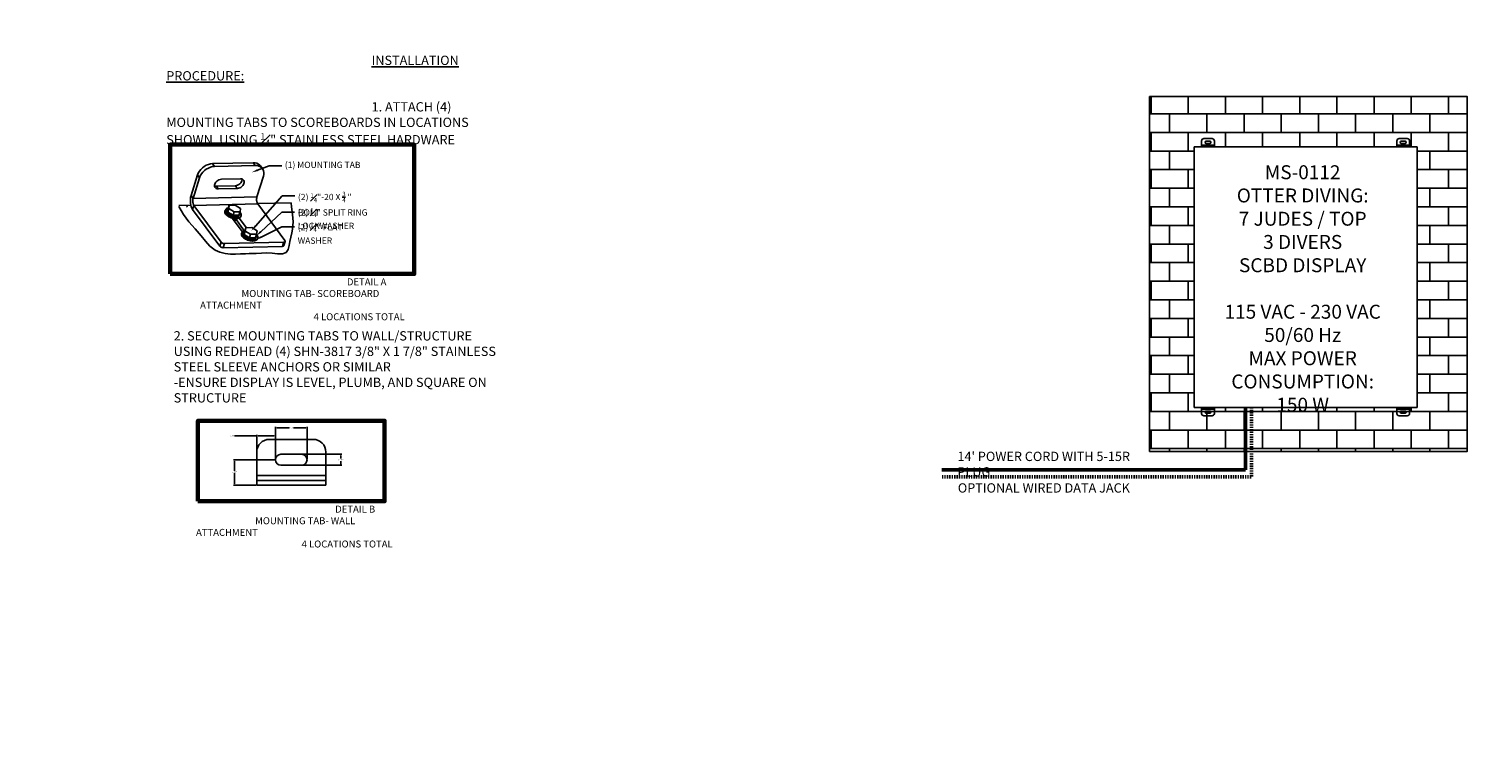
# Model space of a CAD drawing. Units: inches. Extents: x 0 to 2505, y -584 to 403.
# Drawn here: x 2195 to 2505, y -419 to -263 of the extents above; entities that cross this region are included whole.
import ezdxf
from ezdxf import colors
from ezdxf.entities.mleader import LeaderData, LeaderLine
from ezdxf.math import Vec2, Vec3

# ---------------------------------------------------------------- set-up
doc = ezdxf.new("R2010")
doc.units = ezdxf.units.IN
doc.header["$LTSCALE"] = 26.074074
doc.header["$MEASUREMENT"] = 0
doc.header["$PDMODE"] = 3
doc.header["$PDSIZE"] = 0.3125
doc.linetypes.add('DASHED', pattern=[0.2, 0.1, -0.1])
doc.layers.get('0').update_dxf_attribs({"linetype": 'CONTINUOUS'})
doc.layers.get('Defpoints').update_dxf_attribs({"linetype": 'CONTINUOUS'})
for name, color, linetype in [('01___PRT_ALL_DTM_PLN', 7, 'CONTINUOUS'), ('02___PRT_ALL_AXES', 7, 'CONTINUOUS'), ('DIMS', 1, 'CONTINUOUS'), ('TITLEBLOCK_TEXT', 5, 'CONTINUOUS')]:
    doc.layers.add(name, color=color, linetype=linetype)
doc.styles.get("Standard").update_dxf_attribs({"font": 'arial.ttf', "width": 0.8})
doc.dimstyles.get("Standard").update_dxf_attribs({"dimtxt": 0.15625, "dimasz": 0.1875, "dimexe": 0.125, "dimexo": 0.0625, "dimgap": 0.09, "dimtad": 0, "dimtih": 1, "dimtoh": 1, "dimdec": 3, "dimzin": 4, "dimdsep": 46, "dimtxsty": 'Standard', "dimcen": 0.09, "dimadec": 0, "dimazin": 0, "dimtp": 0.001, "dimtm": 0.001, "dimtfac": 1, "dimtdec": 3, "dimtofl": 0, "dimtmove": 0, "dimatfit": 3, "dimfxl": 1, "dimtolj": 1, "dimtzin": 4, "dimarcsym": 0})

# ---------------------------------------------------------------- blocks, each defined once
blk = doc.blocks.new('*D51')
at = {"layer": '01___PRT_ALL_DTM_PLN', "color": 0, "lineweight": -2, "transparency": 16777216}
for p, q in [((2251.92, -354.2), (2262.67, -354.2)), ((2262.48, -354.48), (2262.48, -355.12)), ((2262.48, -356.3), (2262.48, -355.67)), ((2251.92, -356.58), (2262.67, -356.58))]:
    blk.add_line(p, q, dxfattribs=at)
at = {"layer": '01___PRT_ALL_DTM_PLN', "color": 0, "lineweight": 50, "transparency": 16777216}
for points in [[(2262.44, -354.48), (2262.53, -354.48), (2262.48, -354.2)], [(2262.44, -356.3), (2262.53, -356.3), (2262.48, -356.58)]]:
    blk.add_solid(points, dxfattribs=at)
at = {"layer": 'Defpoints', "color": 0, "lineweight": 50, "transparency": 16777216}
for p in [(2251.83, -354.2), (2262.48, -354.2), (2251.83, -356.58)]:
    blk.add_point(p, dxfattribs=at)
at = {"layer": '01___PRT_ALL_DTM_PLN', "color": 0, "transparency": 16777216, "insert": (2262.48, -355.39), "char_height": 0.2344, "attachment_point": 5}
blk.add_mtext('\\A1;{\\H1.152x;0.438"}', dxfattribs=at)
blk = doc.blocks.new('*D52')
at = {"layer": '01___PRT_ALL_DTM_PLN', "color": 0, "lineweight": -2, "transparency": 16777216}
for p, q in [((2248.42, -355.3), (2248.42, -348.33)), ((2248.7, -348.52), (2251.34, -348.52)), ((2254.95, -348.52), (2252.31, -348.52)), ((2255.23, -355.3), (2255.23, -348.33))]:
    blk.add_line(p, q, dxfattribs=at)
at = {"layer": '01___PRT_ALL_DTM_PLN', "color": 0, "lineweight": 50, "transparency": 16777216}
for points in [[(2248.7, -348.47), (2248.7, -348.56), (2248.42, -348.52)], [(2254.95, -348.47), (2254.95, -348.56), (2255.23, -348.52)]]:
    blk.add_solid(points, dxfattribs=at)
at = {"layer": 'Defpoints', "color": 0, "lineweight": 50, "transparency": 16777216}
for p in [(2255.23, -348.52), (2248.42, -355.39), (2255.23, -355.39)]:
    blk.add_point(p, dxfattribs=at)
at = {"layer": '01___PRT_ALL_DTM_PLN', "color": 0, "transparency": 16777216, "insert": (2251.83, -348.52), "char_height": 0.234, "attachment_point": 5}
blk.add_mtext('\\A1;1.250"', dxfattribs=at)
blk = doc.blocks.new('*D53')
at = {"layer": '01___PRT_ALL_DTM_PLN', "color": 0, "lineweight": -2, "transparency": 16777216}
for p, q in [((2244.39, -350.24), (2239.59, -350.24)), ((2244.39, -355.87), (2244.39, -350.05)), ((2248.14, -350.24), (2244.67, -350.24)), ((2248.42, -355.3), (2248.42, -350.05))]:
    blk.add_line(p, q, dxfattribs=at)
at = {"layer": '01___PRT_ALL_DTM_PLN', "color": 0, "lineweight": 50, "transparency": 16777216}
for points in [[(2244.67, -350.19), (2244.67, -350.29), (2244.39, -350.24)], [(2248.14, -350.19), (2248.14, -350.29), (2248.42, -350.24)]]:
    blk.add_solid(points, dxfattribs=at)
at = {"layer": 'Defpoints', "color": 0, "lineweight": 50, "transparency": 16777216}
for p in [(2248.42, -350.24), (2248.42, -355.39), (2244.39, -355.96)]:
    blk.add_point(p, dxfattribs=at)
at = {"layer": '01___PRT_ALL_DTM_PLN', "color": 0, "transparency": 16777216, "insert": (2239.09, -350.24), "char_height": 0.234, "attachment_point": 5}
blk.add_mtext('\\A1;0.741"', dxfattribs=at)
blk = doc.blocks.new('*D54')
at = {"layer": '01___PRT_ALL_DTM_PLN', "color": 0, "lineweight": -2, "transparency": 16777216}
for p, q in [((2248.33, -355.39), (2239.42, -355.39)), ((2239.61, -355.67), (2239.61, -357.76)), ((2239.61, -360.55), (2239.61, -358.27)), ((2244.3, -360.84), (2239.42, -360.84))]:
    blk.add_line(p, q, dxfattribs=at)
at = {"layer": '01___PRT_ALL_DTM_PLN', "color": 0, "lineweight": 50, "transparency": 16777216}
for points in [[(2239.56, -355.67), (2239.66, -355.67), (2239.61, -355.39)], [(2239.56, -360.55), (2239.66, -360.55), (2239.61, -360.84)]]:
    blk.add_solid(points, dxfattribs=at)
at = {"layer": 'Defpoints', "color": 0, "lineweight": 50, "transparency": 16777216}
for p in [(2239.61, -355.39), (2248.42, -355.39), (2244.39, -360.84)]:
    blk.add_point(p, dxfattribs=at)
at = {"layer": '01___PRT_ALL_DTM_PLN', "color": 0, "transparency": 16777216, "insert": (2239.61, -358.02), "char_height": 0.234, "attachment_point": 5}
blk.add_mtext('\\A1;1.000"', dxfattribs=at)

msp = doc.modelspace()

# ---------------------------------------------------------------- hatches: boundary and pattern name
at = {"true_color": 0x939598}
h = msp.add_hatch(dxfattribs=at)
h.set_pattern_fill('AR-B816', color=252, scale=0.5)
h.set_pattern_definition([(0, (-6067.207, -784.992), (0, 4), []), (90, (-6067.207, -784.992), (-4, 4), [4, -4])])
h.paths.add_polyline_path([(2504.8222, -277.27528), (2436.46723, -277.27528), (2436.46723, -353.59434), (2504.8222, -353.59434)])
h.paths.add_polyline_path([(2494.05089, -288.11556), (2494.05089, -344.11742), (2446.04806, -344.11742), (2446.04806, -288.11556)], flags=16)

# ---------------------------------------------------------------- linework, layer by layer
at = {"color": 7, "linetype": 'Continuous'}
for p, q in [((2447.6834, -287.92756), (2447.6834, -286.81006)), ((2447.6834, -287.73956), (2450.4144, -287.73956)), ((2448.1834, -286.31006), (2449.9144, -286.31006)), ((2449.45515, -286.89731), (2448.64265, -286.89731)), ((2448.64265, -287.33481), (2449.45515, -287.33481)), ((2450.4144, -287.92756), (2450.4144, -286.81006)), ((2489.6834, -287.92756), (2489.6834, -286.81006)), ((2489.6834, -287.73956), (2492.4144, -287.73956)), ((2490.1834, -286.31006), (2491.9144, -286.31006)), ((2491.45515, -286.89731), (2490.64265, -286.89731)), ((2490.64265, -287.33481), (2491.45515, -287.33481)), ((2492.4144, -287.92756), (2492.4144, -286.81006)), ((2446.04968, -288.11556), (2446.04968, -344.12009)), ((2446.04968, -288.11556), (2494.04806, -288.11556)), ((2447.6834, -287.92756), (2447.6834, -288.11556)), ((2447.6834, -287.92756), (2450.4144, -287.92756)), ((2450.4144, -287.92756), (2450.4144, -288.11556)), ((2489.6834, -287.92756), (2489.6834, -288.11556)), ((2489.6834, -287.92756), (2492.4144, -287.92756)), ((2492.4144, -287.92756), (2492.4144, -288.11556)), ((2494.04806, -288.11556), (2494.04806, -344.12009)), ((2494.04806, -344.12009), (2494.04806, -288.11556)), ((2234.89186, -291.69074), (2243.59569, -291.49117)), ((2235.33804, -292.29417), (2234.89186, -291.69074)), ((2235.33804, -292.29417), (2244.04187, -292.0946)), ((2244.04187, -292.0946), (2243.59569, -291.49117)), ((2245.171, -292.1673), (2245.61717, -292.77073)), ((2231.64038, -294.13453), (2230.26961, -298.57035)), ((2232.08656, -294.73796), (2230.71579, -299.17378)), ((2232.08656, -294.73796), (2231.64038, -294.13453)), ((2235.68982, -296.52818), (2239.77524, -296.4345)), ((2236.136, -297.13161), (2235.68982, -296.52818)), ((2236.136, -297.13161), (2240.22142, -297.03793)), ((2240.86662, -294.95006), (2236.7812, -295.04374)), ((2240.22142, -297.03793), (2239.77524, -296.4345)), ((2245.8186, -294.42308), (2244.44783, -298.85891)), ((2230.71579, -299.17378), (2230.26961, -298.57035)), ((2230.71579, -299.17378), (2244.44783, -298.85891)), ((2244.5748, -300.29384), (2251.80336, -300.12809)), ((2251.90667, -301.01182), (2251.80336, -300.12809)), ((2227.59835, -300.6831), (2230.21188, -300.62317)), ((2227.66222, -300.88331), (2228.62252, -302.66471)), ((2228.62252, -302.66471), (2229.80922, -304.239)), ((2229.35045, -300.85817), (2229.41432, -301.05838)), ((2230.88471, -300.6744), (2230.60746, -301.57158)), ((2230.60746, -301.57158), (2236.44336, -309.46432)), ((2230.88471, -300.6744), (2244.61675, -300.35952)), ((2230.88471, -300.6744), (2236.72061, -308.56713)), ((2238.14178, -302.11836), (2238.37184, -301.37389)), ((2238.25766, -301.40167), (2238.14178, -302.11836)), ((2238.14178, -302.11836), (2239.29597, -302.80593)), ((2238.25766, -301.40167), (2238.48772, -300.6572)), ((2238.48772, -300.6572), (2238.37184, -301.37389)), ((2238.37184, -301.37389), (2239.52603, -302.06146)), ((2239.7578, -300.62808), (2238.48772, -300.6572)), ((2239.29597, -302.80593), (2239.52603, -302.06146)), ((2239.29597, -302.80593), (2240.56605, -302.77681)), ((2239.52603, -302.06146), (2240.79611, -302.03234)), ((2240.912, -301.31565), (2239.7578, -300.62808)), ((2240.56605, -302.77681), (2240.79611, -302.03234)), ((2240.79611, -302.03234), (2240.912, -301.31565)), ((2244.61675, -300.35952), (2250.45266, -308.25226)), ((2252.09462, -302.61754), (2251.90667, -301.01182)), ((2252.20337, -304.21092), (2252.09462, -302.61754)), ((2229.80922, -304.239), (2231.11493, -305.70452)), ((2231.11493, -305.70452), (2232.43135, -307.19219)), ((2239.11456, -303.39881), (2241.32793, -306.39228)), ((2239.72167, -303.52209), (2239.72721, -303.53838)), ((2239.73054, -303.60316), (2239.72324, -303.63884)), ((2239.72721, -303.53838), (2239.73054, -303.60316)), ((2241.76951, -306.18694), (2239.79335, -303.51429)), ((2242.17914, -305.46879), (2240.64611, -303.39545)), ((2241.7017, -306.93297), (2241.93176, -306.18849)), ((2241.81759, -306.21628), (2241.7017, -306.93297)), ((2241.81759, -306.21628), (2242.04765, -305.4718)), ((2242.04765, -305.4718), (2241.93176, -306.18849)), ((2241.93176, -306.18849), (2243.08596, -306.87606)), ((2243.31773, -305.44268), (2242.04765, -305.4718)), ((2244.47192, -306.13025), (2243.31773, -305.44268)), ((2244.35604, -306.84694), (2244.47192, -306.13025)), ((2251.95966, -306.61139), (2252.12227, -305.75489)), ((2252.12227, -305.75489), (2252.20337, -304.21092)), ((2232.43135, -307.19219), (2233.36015, -308.33481)), ((2233.36015, -308.33481), (2234.33392, -309.41341)), ((2234.33392, -309.41341), (2235.44966, -310.28237)), ((2236.44336, -309.46432), (2236.72061, -308.56713)), ((2237.18351, -309.77376), (2237.46076, -308.87658)), ((2237.46076, -308.87658), (2250.18716, -308.58476)), ((2241.7017, -306.93297), (2242.8559, -307.62053)), ((2242.8559, -307.62053), (2243.08596, -306.87606)), ((2242.8559, -307.62053), (2244.12598, -307.59141)), ((2243.08596, -306.87606), (2244.35604, -306.84694)), ((2244.12598, -307.59141), (2244.35604, -306.84694)), ((2249.90991, -309.48195), (2250.18716, -308.58476)), ((2250.22218, -309.33082), (2250.49943, -308.43363)), ((2251.15897, -310.16954), (2251.38495, -309.32678)), ((2251.38495, -309.32678), (2251.54735, -308.41389)), ((2251.54735, -308.41389), (2251.75061, -307.48317)), ((2251.75061, -307.48317), (2251.95966, -306.61139)), ((2235.44966, -310.28237), (2236.47896, -310.74331)), ((2236.47896, -310.74331), (2237.6001, -311.01858)), ((2237.18351, -309.77376), (2249.90991, -309.48195)), ((2237.6001, -311.01858), (2238.75544, -311.14474)), ((2238.75544, -311.14474), (2239.83877, -311.16215)), ((2239.83877, -311.16215), (2240.91283, -311.12331)), ((2240.91283, -311.12331), (2241.98935, -311.07288)), ((2241.98935, -311.07288), (2242.7608, -311.04965)), ((2242.7608, -311.04965), (2243.53038, -311.03005)), ((2243.53038, -311.03005), (2244.28902, -311.00101)), ((2244.28902, -311.00101), (2245.40171, -310.93066)), ((2245.40171, -310.93066), (2246.53101, -310.88244)), ((2246.53101, -310.88244), (2247.73852, -310.92915)), ((2247.73852, -310.92915), (2248.87253, -311.05892)), ((2248.87253, -311.05892), (2249.93742, -311.08759)), ((2249.93742, -311.08759), (2250.75684, -310.78542)), ((2250.75684, -310.78542), (2251.15897, -310.16954)), ((2446.04968, -344.12009), (2494.04806, -344.12009)), ((2447.6834, -344.30809), (2447.6834, -344.12009)), ((2450.4144, -344.30809), (2447.6834, -344.30809)), ((2447.6834, -345.42559), (2447.6834, -344.30809)), ((2450.4144, -344.49609), (2447.6834, -344.49609)), ((2449.9144, -345.92559), (2448.1834, -345.92559)), ((2449.45515, -344.90084), (2448.64265, -344.90084)), ((2448.64265, -345.33834), (2449.45515, -345.33834)), ((2450.4144, -344.30809), (2450.4144, -344.12009)), ((2450.4144, -345.42559), (2450.4144, -344.30809)), ((2489.6834, -344.30809), (2489.6834, -344.12009)), ((2492.4144, -344.30809), (2489.6834, -344.30809)), ((2489.6834, -345.42559), (2489.6834, -344.30809)), ((2492.4144, -344.49609), (2489.6834, -344.49609)), ((2491.9144, -345.92559), (2490.1834, -345.92559)), ((2491.45515, -344.90084), (2490.64265, -344.90084)), ((2490.64265, -345.33834), (2491.45515, -345.33834)), ((2492.4144, -344.30809), (2492.4144, -344.12009)), ((2492.4144, -345.42559), (2492.4144, -344.30809)), ((2247.11238, -351.00422), (2256.53767, -351.00422)), ((2244.38988, -359.81151), (2244.38988, -353.72672)), ((2254.03705, -354.2018), (2249.61299, -354.2018)), ((2259.26017, -359.81151), (2259.26017, -353.72672)), ((2244.38988, -358.78785), (2259.26017, -358.78785)), ((2249.61299, -356.58398), (2254.03705, -356.58398)), ((2244.38988, -359.81151), (2244.38988, -360.83517)), ((2244.38988, -359.81151), (2259.26017, -359.81151)), ((2259.26017, -359.81151), (2259.26017, -360.83517))]:
    msp.add_line(p, q, dxfattribs=at)
msp.add_lwpolyline([(2436.46723, -277.27528), (2504.82231, -277.27528), (2504.82231, -353.59434), (2436.46723, -353.59434)], close=True)
msp.add_lwpolyline([(2436.46723, -277.27528), (2504.82231, -277.27528), (2504.82231, -353.59434), (2436.46723, -353.59434)], close=True)
for points in [[(2234.89186, -291.69074), (2234.44427, -291.73697), (2233.98701, -291.85453), (2233.5365, -292.03901), (2233.10273, -292.28643), (2232.70308, -292.5868), (2232.34554, -292.93413), (2232.0445, -293.3145), (2231.80654, -293.71947), (2231.64038, -294.13453)], [(2235.33804, -292.29417), (2234.89027, -292.34043), (2234.4337, -292.45779), (2233.9822, -292.64268), (2233.54949, -292.88948), (2233.14872, -293.19069), (2232.79207, -293.53717), (2232.49038, -293.91837), (2232.2528, -294.32273), (2232.08656, -294.73796)], [(2245.17103, -292.16731), (2245.03957, -292.01273), (2244.75361, -291.78181), (2244.41151, -291.6155), (2244.0209, -291.51738), (2243.59569, -291.49117)], [(2245.61716, -292.77082), (2245.48539, -292.61579), (2245.20013, -292.38545), (2244.85728, -292.21878), (2244.46724, -292.12084), (2244.04187, -292.0946)], [(2245.8186, -294.42308), (2245.90845, -294.00961), (2245.91918, -293.61045), (2245.85046, -293.23774), (2245.70439, -292.90279), (2245.61716, -292.77082)], [(2236.7812, -295.04374), (2236.52836, -295.07552), (2236.27202, -295.15806), (2236.02503, -295.28722), (2235.79979, -295.45651), (2235.60758, -295.65745), (2235.45804, -295.87996), (2235.35868, -296.11289), (2235.31447, -296.34456), (2235.32763, -296.56334), (2235.39751, -296.75827), (2235.44684, -296.83572)], [(2235.32155, -296.46227), (2235.45316, -296.50761), (2235.68982, -296.52818)], [(2235.44684, -296.83572), (2235.52059, -296.91958), (2235.69071, -297.03917), (2235.89933, -297.11105), (2236.136, -297.13161)], [(2239.77524, -296.4345), (2240.02809, -296.40271), (2240.28443, -296.32017), (2240.53141, -296.19102), (2240.75666, -296.02173), (2240.94887, -295.82079), (2241.0984, -295.59827), (2241.19776, -295.36534), (2241.24197, -295.13368), (2241.23489, -295.01596)], [(2240.22142, -297.03793), (2240.47426, -297.00614), (2240.73061, -296.9236), (2240.97759, -296.79445), (2241.20284, -296.62516), (2241.39504, -296.42422), (2241.54458, -296.2017), (2241.64394, -295.96877), (2241.68815, -295.73711), (2241.67499, -295.51833), (2241.60511, -295.32339), (2241.55578, -295.24595)], [(2241.55578, -295.24595), (2241.48203, -295.16209), (2241.31191, -295.0425), (2241.10329, -294.97062), (2240.86662, -294.95006)], [(2230.30818, -300.97315), (2230.20515, -300.59868), (2230.13888, -300.19264), (2230.11193, -299.77064), (2230.12534, -299.34889), (2230.17858, -298.9436), (2230.26961, -298.57035)], [(2230.88471, -300.6744), (2230.82403, -300.57938), (2230.77026, -300.46809), (2230.72441, -300.34261), (2230.68752, -300.20581), (2230.66024, -300.06003), (2230.64321, -299.90877), (2230.63672, -299.75454), (2230.64093, -299.60106), (2230.65576, -299.45093), (2230.68087, -299.30762), (2230.71579, -299.17378)], [(2244.61675, -300.35952), (2244.55607, -300.2645), (2244.5023, -300.15322), (2244.45645, -300.02773), (2244.41956, -299.89094), (2244.39228, -299.74515), (2244.37525, -299.5939), (2244.36876, -299.43967), (2244.37297, -299.28619), (2244.3878, -299.13606), (2244.41291, -298.99275), (2244.44783, -298.85891)], [(2230.60746, -301.57158), (2230.44403, -301.30166), (2230.30818, -300.97315)], [(2237.814, -301.46268), (2237.80506, -301.50897), (2237.81019, -301.54475)], [(2238.30796, -301.23892), (2238.19403, -301.24154), (2238.03803, -301.27336), (2237.91691, -301.33099), (2237.83772, -301.41108), (2237.814, -301.46268)], [(2239.67793, -303.71573), (2239.62312, -303.76065), (2239.55132, -303.79599), (2239.46465, -303.82085), (2239.43016, -303.82564)], [(2239.72324, -303.63884), (2239.71409, -303.66254), (2239.67793, -303.71573)], [(2239.68905, -303.69938), (2239.68751, -303.66783), (2239.68183, -303.65102)], [(2239.92946, -303.73946), (2239.93887, -303.72323), (2239.94174, -303.71498)], [(2237.18351, -309.77376), (2237.04528, -309.76581), (2236.9003, -309.73653), (2236.75845, -309.68791), (2236.62939, -309.62326), (2236.52192, -309.547), (2236.44336, -309.46432)], [(2236.72061, -308.56713), (2236.79917, -308.64981), (2236.90664, -308.72608), (2237.0357, -308.79072), (2237.17756, -308.83934), (2237.32254, -308.86862), (2237.46076, -308.87658)], [(2250.22217, -309.33073), (2250.19595, -309.37979), (2250.12953, -309.43318), (2250.03196, -309.46803), (2249.90991, -309.48195)], [(2250.18716, -308.58476), (2250.30922, -308.57084), (2250.40678, -308.536), (2250.4732, -308.4826), (2250.49942, -308.43354)], [(2250.49942, -308.43354), (2250.50395, -308.41429), (2250.49695, -308.33573), (2250.45266, -308.25226)]]:
    msp.add_lwpolyline(points, dxfattribs=at)
for centre, radius, start, end in [((2448.1834, -286.81006), 0.5, 90, 180), ((2448.64265, -287.11606), 0.21875, 90, 270), ((2449.45515, -287.11606), 0.21875, 270, 90), ((2449.9144, -286.81006), 0.5, 0, 90), ((2490.1834, -286.81006), 0.5, 90, 180), ((2490.64265, -287.11606), 0.21875, 90, 270), ((2491.45515, -287.11606), 0.21875, 270, 90), ((2491.9144, -286.81006), 0.5, 0, 90), ((2448.1834, -345.42559), 0.5, 180, 270), ((2448.64265, -345.11959), 0.21875, 90, 270), ((2449.45515, -345.11959), 0.21875, 270, 90), ((2449.9144, -345.42559), 0.5, 270, 0), ((2490.1834, -345.42559), 0.5, 180, 270), ((2490.64265, -345.11959), 0.21875, 90, 270), ((2491.45515, -345.11959), 0.21875, 270, 90), ((2491.9144, -345.42559), 0.5, 270, 0), ((2247.11238, -353.72672), 2.7225, 90, 180), ((2256.53767, -353.72672), 2.7225, 0, 90), ((2249.61299, -355.39289), 1.19109, 90, 270), ((2254.03705, -355.39289), 1.19109, 270, 90)]:
    msp.add_arc(centre, radius, start, end, dxfattribs=at)
at = {"layer": '01___PRT_ALL_DTM_PLN', "color": 7}
msp.add_line((2244.38988, -360.83517), (2259.26017, -360.83517), dxfattribs=at)
at = {"layer": '01___PRT_ALL_DTM_PLN', "color": 7, "lineweight": 60}
for points in [[(2225.75088, -315.41392), (2278.29654, -315.41392), (2278.29654, -287.61457), (2225.75088, -287.61457)], [(2231.73664, -364.29261), (2271.89035, -364.29261), (2271.89725, -346.99007), (2231.74353, -346.99007)]]:
    msp.add_lwpolyline(points, close=True, dxfattribs=at)
at = {"layer": '02___PRT_ALL_AXES', "color": 7, "linetype": 'Continuous'}
for p, q in [((2237.62063, -301.79711), (2237.56164, -301.988)), ((2237.99161, -301.91175), (2238.06534, -301.67314)), ((2240.68463, -302.74396), (2240.75837, -302.50535)), ((2241.05561, -302.8586), (2240.99662, -303.04949)), ((2239.65736, -303.93486), (2239.52412, -303.95272)), ((2239.65638, -303.73339), (2239.72552, -303.50965)), ((2239.94709, -303.70823), (2239.94149, -303.72439)), ((2241.18055, -306.61171), (2241.12156, -306.8026)), ((2241.18056, -306.6117), (2241.24174, -306.48663)), ((2241.55153, -306.72635), (2241.62527, -306.48774)), ((2244.24456, -307.55856), (2244.31829, -307.31995)), ((2244.61554, -307.6732), (2244.55655, -307.86409))]:
    msp.add_line(p, q, dxfattribs=at)
for points in [[(2237.70781, -302.55478), (2237.61483, -302.40488), (2237.55902, -302.25752), (2237.54163, -302.116), (2237.56164, -301.98799)], [(2237.7668, -302.36389), (2237.67382, -302.21399), (2237.61801, -302.06663), (2237.60062, -301.92511), (2237.62063, -301.79709)], [(2237.62063, -301.79709), (2237.68181, -301.67203), (2237.77857, -301.56611)], [(2238.18521, -302.98641), (2237.99623, -302.84883), (2237.8359, -302.70387), (2237.70781, -302.55478)], [(2238.93827, -303.13453), (2238.69071, -303.03651), (2238.45762, -302.92266), (2238.2442, -302.79552), (2238.05522, -302.65794), (2237.89489, -302.51298), (2237.7668, -302.36389)], [(2237.77857, -301.56611), (2237.91017, -301.47721), (2238.07367, -301.40731), (2238.26541, -301.35798), (2238.2714, -301.35721)], [(2237.99161, -301.91174), (2237.97592, -302.01211), (2237.98955, -302.12306), (2238.03331, -302.23858), (2238.10621, -302.3561)], [(2238.06535, -301.67313), (2238.04966, -301.77349), (2238.06329, -301.88444), (2238.10704, -301.99997), (2238.14978, -302.06886)], [(2238.24966, -301.45117), (2238.18917, -301.49203), (2238.11331, -301.57507), (2238.06535, -301.67313)], [(2238.10621, -302.3561), (2238.20663, -302.47299), (2238.33233, -302.58664), (2238.48049, -302.6945), (2238.64781, -302.79418)], [(2239.13576, -303.40542), (2238.87928, -303.32542), (2238.63172, -303.2274), (2238.39863, -303.11355), (2238.18521, -302.98641)], [(2238.2215, -302.16585), (2238.28037, -302.23438), (2238.40606, -302.34803), (2238.55423, -302.45589), (2238.72155, -302.55557), (2238.90429, -302.64483), (2239.09837, -302.72167), (2239.21625, -302.75844)], [(2238.64781, -302.79418), (2238.83055, -302.88344), (2239.02463, -302.96029), (2239.22572, -303.02301), (2239.42931, -303.0702), (2239.63087, -303.10081), (2239.82589, -303.11415), (2240.01001, -303.10993), (2240.17912, -303.08824), (2240.32945, -303.04956), (2240.45763, -302.99476), (2240.5608, -302.92506), (2240.63666, -302.84203), (2240.68463, -302.74397)], [(2241.05561, -302.85862), (2240.99443, -302.98369), (2240.89766, -303.0896), (2240.76607, -303.1785), (2240.60257, -303.2484), (2240.41083, -303.29773), (2240.19512, -303.3254), (2239.96027, -303.33079), (2239.71153, -303.31377), (2239.45444, -303.27472), (2239.19475, -303.21453), (2238.93827, -303.13453)], [(2240.99662, -303.04951), (2240.93544, -303.17458), (2240.83868, -303.28049), (2240.70708, -303.36939), (2240.54358, -303.43929), (2240.35184, -303.48862), (2240.13613, -303.51629), (2239.90128, -303.52168), (2239.65254, -303.50466), (2239.39545, -303.46561), (2239.13576, -303.40542)], [(2239.38369, -302.80392), (2239.50305, -302.83159), (2239.70461, -302.8622), (2239.89962, -302.87554), (2240.08375, -302.87132), (2240.25286, -302.84962), (2240.40319, -302.81095), (2240.47833, -302.77882)], [(2240.58327, -302.72108), (2240.63454, -302.68645), (2240.7104, -302.60341), (2240.75837, -302.50536)], [(2240.75837, -302.50536), (2240.77405, -302.40499), (2240.76042, -302.29404), (2240.73554, -302.22834)], [(2240.76622, -302.12906), (2240.78135, -302.14273), (2240.90944, -302.29183)], [(2240.90944, -302.29183), (2241.00242, -302.44172), (2241.05823, -302.58908), (2241.07562, -302.7306), (2241.05561, -302.85862)], [(2239.94149, -303.72439), (2239.84047, -303.85091), (2239.65736, -303.93486)], [(2241.24174, -306.48663), (2241.3385, -306.38071), (2241.4701, -306.29181), (2241.63359, -306.22191), (2241.82534, -306.17258), (2241.83133, -306.17181)], [(2241.80958, -306.26578), (2241.7491, -306.30664), (2241.67324, -306.38967), (2241.62527, -306.48773)], [(2241.26774, -307.36938), (2241.17475, -307.21948), (2241.11894, -307.07213), (2241.10156, -306.93061), (2241.12157, -306.80259)], [(2241.32673, -307.17849), (2241.23374, -307.02859), (2241.17793, -306.88123), (2241.16055, -306.73972), (2241.18056, -306.6117)], [(2241.74514, -307.80101), (2241.55615, -307.66343), (2241.39583, -307.51847), (2241.26774, -307.36938)], [(2244.61553, -307.67322), (2244.55435, -307.79829), (2244.45759, -307.9042), (2244.32599, -307.9931), (2244.16249, -308.063), (2243.97075, -308.11233), (2243.75505, -308.14), (2243.5202, -308.14539), (2243.27145, -308.12837), (2243.01436, -308.08933), (2242.75467, -308.02913), (2242.49819, -307.94913), (2242.25064, -307.85111), (2242.01755, -307.73726), (2241.80413, -307.61012), (2241.61514, -307.47254), (2241.45482, -307.32758), (2241.32673, -307.17849)], [(2241.55153, -306.72634), (2241.53585, -306.82671), (2241.54948, -306.93766), (2241.59323, -307.05318), (2241.66613, -307.1707)], [(2241.62527, -306.48773), (2241.60958, -306.58809), (2241.62321, -306.69905), (2241.66697, -306.81457), (2241.70971, -306.88347)], [(2241.66613, -307.1707), (2241.76655, -307.28759), (2241.89225, -307.40124), (2242.04041, -307.50911), (2242.20774, -307.60878), (2242.39048, -307.69804)], [(2244.55654, -307.86411), (2244.49536, -307.98918), (2244.3986, -308.09509), (2244.267, -308.18399), (2244.1035, -308.25389), (2243.91176, -308.30322), (2243.69606, -308.33089), (2243.46121, -308.33628), (2243.21246, -308.31926), (2242.95537, -308.28022), (2242.69568, -308.22002), (2242.4392, -308.14002), (2242.19165, -308.042), (2241.95856, -307.92815), (2241.74514, -307.80101)], [(2241.78142, -306.98046), (2241.84029, -307.04898), (2241.96599, -307.16263), (2242.11415, -307.27049), (2242.28147, -307.37017), (2242.46422, -307.45943), (2242.6583, -307.53628), (2242.77618, -307.57305)], [(2242.39048, -307.69804), (2242.58456, -307.77489), (2242.78564, -307.83761), (2242.98924, -307.8848), (2243.19079, -307.91541)], [(2242.94362, -307.61852), (2243.06297, -307.64619), (2243.26453, -307.6768), (2243.45955, -307.69014), (2243.64367, -307.68592), (2243.81278, -307.66423), (2243.96311, -307.62555), (2244.03825, -307.59342)], [(2243.19079, -307.91541), (2243.38581, -307.92875), (2243.56993, -307.92453), (2243.73905, -307.90284), (2243.88937, -307.86416), (2244.01755, -307.80936), (2244.12073, -307.73967), (2244.19659, -307.65663), (2244.24455, -307.55857)], [(2244.1432, -307.53568), (2244.19446, -307.50105), (2244.27033, -307.41801), (2244.31829, -307.31996)], [(2244.31829, -307.31996), (2244.33398, -307.21959), (2244.32035, -307.10864), (2244.29547, -307.04294)], [(2244.32615, -306.94366), (2244.34127, -306.95733), (2244.46936, -307.10643)], [(2244.46936, -307.10643), (2244.56235, -307.25633), (2244.61816, -307.40368), (2244.63554, -307.5452), (2244.61553, -307.67322)]]:
    msp.add_lwpolyline(points, dxfattribs=at)
at = {"layer": 'TITLEBLOCK_TEXT', "color": 5, "lineweight": 50, "ltscale": 0.3}
msp.add_line((2457.09385, -344.12009), (2457.09385, -357.57834), dxfattribs=at)
at = {"layer": 'TITLEBLOCK_TEXT', "color": 5, "linetype": 'DASHED', "lineweight": 50, "ltscale": 0.1}
for p in [(2458.43994, -344.12009), (2391.82887, -359.06959)]:
    msp.add_line(p, (2458.43994, -359.06959), dxfattribs=at)
at = {"layer": 'TITLEBLOCK_TEXT', "color": 5, "lineweight": 50}
msp.add_line((2391.77974, -357.57834), (2457.09385, -357.57834), dxfattribs=at)

# ---------------------------------------------------------------- texts
at = {"layer": '01___PRT_ALL_DTM_PLN', "color": 7, "attachment_point": 1}
for s, width, insert, char_height in [('\\A1;\\pi22.09;{\\LINSTALLATION PROCEDURE:\\P\\pi0;\\P}1. ATTACH (4) MOUNTING TABS TO SCOREBOARDS IN LOCATIONS SHOWN, USING {\\H0.7x;\\S1#4;}" STAINLESS STEEL HARDWARE', 75.1990393, (2224.93131, -268.47239), 2), ('\\pi21.055;DETAIL A\\P\\pi5.9369;MOUNTING TAB- SCOREBOARD ATTACHMENT\\P\\pi16.281;4 LOCATIONS TOTAL', 49.4355219, (2232.20775, -316.37756), 1.5), ('\\A1;2. SECURE MOUNTING TABS TO WALL/STRUCTURE USING REDHEAD (4) SHN-3817 3/8" X 1 7/8" STAINLESS STEEL SLEEVE ANCHORS OR SIMILAR\\P-ENSURE DISPLAY IS LEVEL, PLUMB, AND SQUARE ON STRUCTURE', 72.9688161, (2226.53087, -327.73132), 2), ('\\pi19.965;DETAIL B\\P\\pi8.4799;MOUNTING TAB- WALL ATTACHMENT\\P\\pi15.145;4 LOCATIONS TOTAL', 47.1636574, (2231.32798, -365.25386), 1.5)]:
    msp.add_mtext_dynamic_manual_height_columns(s, width=width, gutter_width=1, heights=[0], dxfattribs=dict(at, insert=insert, char_height=char_height))
at = {"layer": 'TITLEBLOCK_TEXT', "color": 5, "char_height": 2, "attachment_point": 1}
for s, width, insert in [("14' POWER CORD WITH 5-15R PLUG", 41.3266072, (2395.14062, -353.66045)), ('OPTIONAL WIRED DATA JACK', 56.665655, (2395.22702, -360.4453))]:
    msp.add_mtext_dynamic_manual_height_columns(s, width=width, gutter_width=1, heights=[0], dxfattribs=dict(at, insert=insert))

# ---------------------------------------------------------------- dimensions: what is measured, and where the dimension line sits
at = {"layer": '01___PRT_ALL_DTM_PLN', "color": 1}
dim = msp.add_linear_dim(base=(2255.22815, -348.5175), p1=(2248.4219, -355.39289), p2=(2255.22815, -355.39289), text='1.250"', dimstyle='Standard', override={"dimscale": 1.5, "dimdec": 4, "dimzin": 0, "dimcen": 0.306, "dimtp": 0, "dimtm": 0, "dimtdec": 4, "dimtzin": 0}, dxfattribs=at)
dim.commit()
dim.dimension.update_dxf_attribs({"geometry": '*D52', "text_midpoint": (2251.82502, -348.5175)})
dim = msp.add_linear_dim(base=(2248.4219, -350.23854), p1=(2244.38988, -355.95984), p2=(2248.4219, -355.39289), text='0.741"', dimstyle='Standard', override={"dimscale": 1.5, "dimdec": 4, "dimzin": 0, "dimcen": 0.306, "dimtp": 0, "dimtm": 0, "dimtdec": 4, "dimtzin": 0}, dxfattribs=at)
dim.commit()
dim.dimension.update_dxf_attribs({"geometry": '*D53', "text_midpoint": (2239.08909, -350.23854), "dimtype": 160})
dim = msp.add_linear_dim(base=(2239.60959, -355.39289), p1=(2244.38988, -360.83517), p2=(2248.4219, -355.39289), angle=90, text='1.000"', dimstyle='Standard', override={"dimscale": 1.5, "dimdec": 4, "dimzin": 0, "dimcen": 0.306, "dimtp": 0, "dimtm": 0, "dimtdec": 4, "dimtzin": 0}, dxfattribs=at)
dim.commit()
dim.dimension.update_dxf_attribs({"geometry": '*D54', "text_midpoint": (2239.60959, -358.01779), "dimtype": 160})
dim = msp.add_linear_dim(base=(2262.4827, -354.2018), p1=(2251.82502, -356.58398), p2=(2251.82502, -354.2018), angle=90, text='{\\H1.152x;0.438"}', dimstyle='Standard', override={"dimscale": 1.5, "dimdec": 4, "dimzin": 0, "dimcen": 0.306, "dimtp": 0, "dimtm": 0, "dimtdec": 4, "dimtzin": 0}, dxfattribs=at)
dim.commit()
dim.dimension.update_dxf_attribs({"geometry": '*D51', "text_midpoint": (2262.4827, -355.39289)})

# ---------------------------------------------------------------- leaders
ml = msp.add_multileader_mtext('Standard', dxfattribs=at)
ml.set_content('(1) MOUNTING TAB', color=1)
ml.set_leader_properties()
ml.build(insert=Vec2(0, 0))
ml.multileader.update_dxf_attribs({"text_right_attachment_type": 6, "dogleg_length": 0.36, "arrow_head_size": 1.35, "scale": 1.5})
ctx = ml.context
ctx.base_point, ctx.scale, ctx.char_height, ctx.arrow_head_size, ctx.landing_gap_size, ctx.plane_origin = Vec3(2249.75708, -292.15485), 1.5, 1.35, 1.35, 0.675, Vec3(2247.95319, -294.15052)
ctx.right_attachment = 6
notes = []
notes.append((ctx, [(0, (1, 1, 0), (2247.05708, -292.15485), (1, 0), 2.7, [(0, [(2243.32503, -293.57139)], 0, [])])]))
ctx.mtext.insert, ctx.mtext.flow_direction = Vec3(2250.43208, -291.2814), 5
ml = msp.add_multileader_mtext('Standard', dxfattribs=at)
ml.set_content('\\A1;(2) {\\H0.7x;\\S1#4;}"-20 X {\\H0.7x;\\S3/4;} " BOLT', color=1)
ml.set_leader_properties()
ml.build(insert=Vec2(0, 0))
ml.multileader.update_dxf_attribs({"text_right_attachment_type": 6, "dogleg_length": 0.36, "arrow_head_size": 1.35, "scale": 1.5})
ctx = ml.context
ctx.base_point, ctx.scale, ctx.char_height, ctx.arrow_head_size, ctx.landing_gap_size, ctx.plane_origin = Vec3(2252.58435, -298.61212), 1.5, 1.35, 1.35, 0.675, Vec3(2246.51648, -293.46791)
ctx.right_attachment = 6
notes.append((ctx, [(0, (1, 1, 0), (2249.88435, -298.61212), (1, 0), 2.7, [(0, [(2243.22933, -306.12629)], 0, [])])]))
ctx.mtext.insert, ctx.mtext.flow_direction = Vec3(2253.25935, -297.73867), 5
ml = msp.add_multileader_mtext('Standard', dxfattribs=at)
ml.set_content('\\A1;(2) {\\H0.7x;\\S1#4;}" SPLIT RING LOCKWASHER', color=1)
ml.set_leader_properties()
ml.build(insert=Vec2(0, 0))
ml.multileader.update_dxf_attribs({"text_right_attachment_type": 6, "dogleg_length": 0.36, "arrow_head_size": 1.35, "scale": 1.5})
ctx = ml.context
ctx.base_point, ctx.scale, ctx.char_height, ctx.arrow_head_size, ctx.landing_gap_size, ctx.plane_origin = Vec3(2252.52665, -302.12903), 1.5, 1.35, 1.35, 0.675, Vec3(2245.19445, -295.80827)
ctx.right_attachment = 6
notes.append((ctx, [(0, (1, 1, 0), (2249.82665, -302.12903), (1, 0), 2.7, [(0, [(2244.26083, -307.25693)], 0, [])])]))
ctx.mtext.insert, ctx.mtext.flow_direction = Vec3(2253.20165, -301.25558), 5
ml = msp.add_multileader_mtext('Standard', dxfattribs=at)
ml.set_content('\\A1;(2) {\\H0.7x;\\S1#4;}" FLAT WASHER', color=1)
ml.set_leader_properties()
ml.build(insert=Vec2(0, 0))
ml.multileader.update_dxf_attribs({"text_right_attachment_type": 6, "dogleg_length": 0.36, "arrow_head_size": 1.35, "scale": 1.5})
ctx = ml.context
ctx.base_point, ctx.scale, ctx.char_height, ctx.arrow_head_size, ctx.landing_gap_size, ctx.plane_origin = Vec3(2252.52665, -305.30001), 1.5, 1.35, 1.35, 0.675, Vec3(2245.0361, -298.87518)
ctx.right_attachment = 6
notes.append((ctx, [(0, (1, 1, 0), (2249.82665, -305.30001), (1, 0), 2.7, [(0, [(2244.1361, -308.0738)], 0, [])])]))
ctx.mtext.insert, ctx.mtext.flow_direction = Vec3(2253.20165, -304.42656), 5
at = {"layer": 'DIMS'}
ml = msp.add_multileader_mtext('Standard', dxfattribs=at)
ml.set_content('\\A1;MS-0112\\POTTER DIVING:\\P7 JUDES / TOP\\P3 DIVERS\\PSCBD DISPLAY\\P\\P115 VAC - 230 VAC\\P50/60 Hz\\PMAX POWER \\PCONSUMPTION: 150 W', color=256)
ml.set_leader_properties()
ml.build(insert=Vec2(0, 0))
ml.multileader.update_dxf_attribs({"dogleg_length": 0.36, "arrow_head_size": 0.675, "scale": 0.75})
ctx = ml.context
ctx.base_point, ctx.scale, ctx.char_height, ctx.arrow_head_size, ctx.landing_gap_size, ctx.plane_origin = Vec3(2450.83536, -293.56678), 0.75, 3, 0.675, 0.3375, Vec3(2456.30525, -305.50558)
ctx.text_align_type = 1
notes.append((ctx, [(0, (0, 0, 0), (0, 0), (1, 0), 1, [])]))
ctx.mtext.insert, ctx.mtext.alignment, ctx.mtext.flow_direction = Vec3(2469.42006, -292.0412), 2, 5
ml = msp.add_multileader_mtext('Standard', dxfattribs=at)
ml.set_content('\\A1;MS-0140\\POTTER: WATER\\PPOLO BASIC\\PSCBD DISPLAY\\P115 VAC - 230 VAC\\P50/60 Hz\\PMAX POWER \\PCONSUMPTION: 100 W', color=256)
ml.set_leader_properties()
ml.build(insert=Vec2(0, 0))
ml.multileader.update_dxf_attribs({"dogleg_length": 0.36, "arrow_head_size": 0.675, "scale": 0.75})
ctx = ml.context
ctx.base_point, ctx.scale, ctx.char_height, ctx.arrow_head_size, ctx.landing_gap_size, ctx.plane_origin = Vec3(2451.07709, -505.77808), 0.75, 3, 0.675, 0.3375, Vec3(2456.30525, -505.97086)
ctx.text_align_type = 1
notes.append((ctx, [(0, (0, 0, 0), (0, 0), (1, 0), 1, [])]))
ctx.mtext.insert, ctx.mtext.width, ctx.mtext.alignment, ctx.mtext.flow_direction = Vec3(2469.6618, -504.2525), 47.0523055, 2, 5
for ctx, leaders in notes:
    for number, flags, end, landing, length, lines in leaders:
        leader = LeaderData()
        leader.index, (leader.has_last_leader_line, leader.has_dogleg_vector, leader.attachment_direction) = number, flags
        leader.last_leader_point, leader.dogleg_vector, leader.dogleg_length = Vec3(end), Vec3(landing), length
        for number, points, colour, breaks in lines:
            line = LeaderLine()
            line.index, line.vertices, line.color, line.breaks = number, Vec3.list(points), colors.encode_raw_color(colour), breaks
            leader.lines.append(line)
        ctx.leaders.append(leader)

doc.saveas('drawing.dxf')
